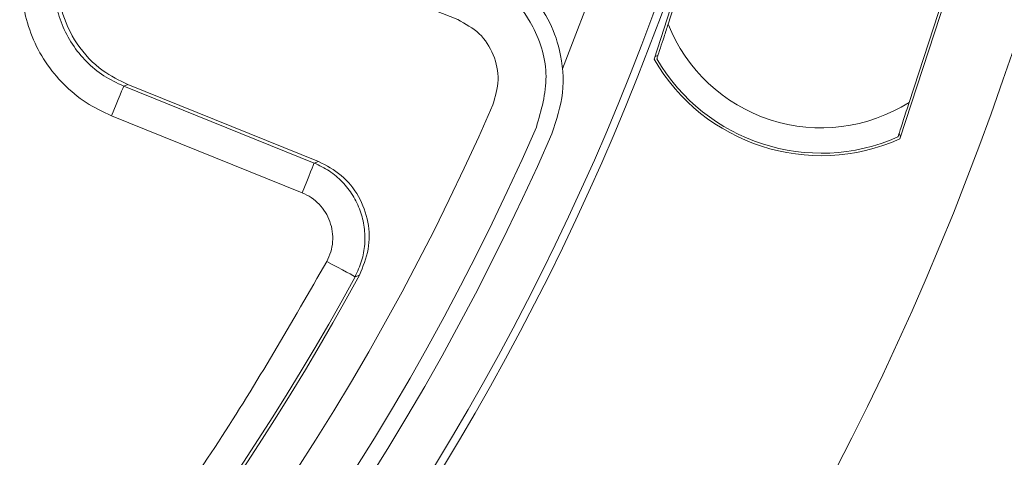
# Model space of a CAD drawing. Extents: x -87.5 to -45.8, y 15.7 to 44.7.
# Drawn here: x -63.1 to -61.6, y 34.9 to 35.6 of the extents above; entities that cross this region are included whole.
import ezdxf

# ---------------------------------------------------------------- set-up
doc = ezdxf.new("R2010")
doc.units = 0
doc.header["$LTSCALE"] = 0.75
doc.header["$MEASUREMENT"] = 0
doc.header["$PDMODE"] = 35
doc.layers.get('0').update_dxf_attribs({"linetype": 'CONTINUOUS'})
doc.layers.get('Defpoints').update_dxf_attribs({"linetype": 'CONTINUOUS'})
doc.layers.add('A-ANNO-DIM', color=1, linetype='CONTINUOUS')
doc.styles.get("Standard").update_dxf_attribs({"font": 'romans.shx'})
doc.dimstyles.get("Standard").update_dxf_attribs({"dimtxt": 0.125, "dimasz": 0.18, "dimexe": 0.1, "dimexo": 0.1, "dimgap": 0.09, "dimtad": 0, "dimtih": 1, "dimtoh": 1, "dimzin": 0, "dimdsep": 46, "dimtxsty": 'STANDARD', "dimcen": 0, "dimclrd": 1, "dimclre": 1, "dimclrt": 4, "dimadec": 0, "dimazin": 0, "dimtfac": 1, "dimtmove": 0, "dimatfit": 3, "dimfxl": 1, "dimtolj": 1, "dimtzin": 0, "dimarcsym": 0})

# ---------------------------------------------------------------- blocks, each defined once
blk = doc.blocks.new('*D51')
at = {"layer": 'A-ANNO-DIM', "color": 1, "lineweight": -2, "transparency": 16777216}
for p, q in [((-68.6618, 40.2272), (-68.7786, 40.3642)), ((-68.545, 40.0903), (-63.2891, 33.9286)), ((-62.1966, 32.648), (-63.1722, 33.7917)), ((-62.0166, 32.648), (-62.1966, 32.648))]:
    blk.add_line(p, q, dxfattribs=at)
at = {"layer": 'A-ANNO-DIM', "color": 1, "transparency": 16777216}
for points in [[(-68.639, 40.2467), (-68.6846, 40.2078), (-68.545, 40.0903)], [(-63.1494, 33.8111), (-63.1951, 33.7722), (-63.2891, 33.9286)]]:
    blk.add_solid(points, dxfattribs=at)
at = {"layer": 'Defpoints', "color": 0, "transparency": 16777216}
for p in [(-68.545, 40.0903), (-63.2891, 33.9286)]:
    blk.add_point(p, dxfattribs=at)
at = {"layer": 'A-ANNO-DIM', "color": 4, "transparency": 16777216, "insert": (-61.2153, 32.648), "char_height": 0.125, "attachment_point": 5}
blk.add_mtext('\\A1;∅8.10 [∅205.7]', dxfattribs=at)

msp = doc.modelspace()

# ---------------------------------------------------------------- linework, layer by layer
at = {"color": 7, "linetype": 'Continuous', "lineweight": 15}
for p, q in [((-62.1252, 35.5442), (-61.9881, 35.9661)), ((-62.1034, 35.5984), (-62.0024, 35.9094)), ((-61.6062, 35.842), (-61.7433, 35.4201)), ((-61.6279, 35.7878), (-61.729, 35.4767)), ((-62.4302, 35.6054), (-62.7756, 35.7449)), ((-62.119, 35.5504), (-62.1241, 35.5475)), ((-62.9431, 35.5046), (-62.9493, 35.5021)), ((-62.6533, 35.3825), (-62.9493, 35.5021)), ((-62.9431, 35.5046), (-62.6468, 35.3849)), ((-62.672, 35.3362), (-62.9681, 35.4558)), ((-61.7422, 35.4234), (-61.7446, 35.4288)), ((-62.6468, 35.3849), (-62.6533, 35.3825)), ((-62.5898, 35.2057), (-62.5831, 35.2082))]:
    msp.add_line(p, q, dxfattribs=at)
at = {"color": 7, "linetype": 'Continuous', "lineweight": 15, "flags": 128}
for points in [[(-62.2677, 35.529), (-62.2123, 35.6736), (-62.166, 35.8099)], [(-62.9681, 35.4558), (-62.9644, 35.4647), (-62.961, 35.4733), (-62.9577, 35.4813), (-62.9549, 35.4883), (-62.9526, 35.494), (-62.9508, 35.4984), (-62.9497, 35.5011), (-62.9493, 35.5021)], [(-62.672, 35.3362), (-62.6684, 35.3451), (-62.6649, 35.3537), (-62.6617, 35.3617), (-62.6589, 35.3687), (-62.6566, 35.3744), (-62.6548, 35.3788), (-62.6537, 35.3815), (-62.6533, 35.3825)], [(-62.6337, 35.2295), (-62.6252, 35.2249), (-62.6171, 35.2205), (-62.6095, 35.2164), (-62.6029, 35.2128), (-62.5974, 35.2099), (-62.5933, 35.2076), (-62.5907, 35.2062), (-62.5898, 35.2057)]]:
    msp.add_lwpolyline(points, dxfattribs=at)
at = {"color": 7, "linetype": 'Continuous', "lineweight": 15}
for centre, radius, start, end in [((-65.917, 37.0094), 4.0504, 183.0721, 90), ((-65.917, 37.0094), 4.0382, 183.0561, 90), ((-65.917, 37.0094), 4.5843, 182.9577, 360), ((-61.8657, 35.6931), 0.2559, 201.7151, 302.2849), ((-61.8657, 35.6931), 0.2992, 209.8516, 294.1484), ((-61.8657, 35.6931), 0.2953, 210.1897, 293.8103), ((-65.917, 37.0094), 3.8601, 286.0327, 336.5428), ((-65.917, 37.0094), 3.9361, 286.1012, 336.4743), ((-65.917, 37.0094), 3.9623, 286.1012, 336.4743), ((-65.917, 37.0094), 3.7894, 290.9582, 331.6185), ((-65.917, 37.0094), 3.7847, 291.0395, 331.5372)]:
    msp.add_arc(centre, radius, start, end, dxfattribs=at)
for points, knots in [([(-62.9681, 35.4558), (-62.9816, 35.4622), (-63.0087, 35.475), (-63.0434, 35.504), (-63.0719, 35.5387), (-63.0928, 35.5786), (-63.1054, 35.6217), (-63.109, 35.6665), (-63.1042, 35.7113), (-63.0937, 35.7393), (-63.0884, 35.7533)], [0, 0, 0, 0, 0.125347, 0.25055, 0.375459, 0.50021, 0.625435, 0.749972, 0.875171, 1, 1, 1, 1]), ([(-63.0367, 35.7353), (-63.0428, 35.7167), (-63.055, 35.6795), (-63.0487, 35.62), (-63.0244, 35.5664), (-62.9869, 35.5263), (-62.9563, 35.5111), (-62.9431, 35.5046)], [0, 0, 0, 0, 0.210369, 0.42074, 0.631074, 0.84139, 1, 1, 1, 1]), ([(-62.9493, 35.5021), (-62.9598, 35.5071), (-62.9809, 35.517), (-63.0078, 35.5395), (-63.0299, 35.5665), (-63.0461, 35.5974), (-63.0559, 35.6309), (-63.0587, 35.6656), (-63.055, 35.7004), (-63.0468, 35.7222), (-63.0427, 35.733)], [0, 0, 0, 0, 0.125353, 0.250557, 0.375464, 0.50021, 0.62543, 0.749965, 0.875165, 1, 1, 1, 1]), ([(-62.3081, 35.4383), (-62.3005, 35.4645), (-62.2855, 35.5167), (-62.3073, 35.5915), (-62.3495, 35.6481), (-62.3872, 35.6681), (-62.4061, 35.6781)], [0, 0, 0, 0, 0.279586, 0.558711, 0.778978, 1, 1, 1, 1]), ([(-62.2841, 35.4279), (-62.2771, 35.4489), (-62.2632, 35.4911), (-62.2689, 35.5536), (-62.2879, 35.6077), (-62.3093, 35.6352), (-62.32, 35.649)], [0, 0, 0, 0, 0.279679, 0.559373, 0.779567, 1, 1, 1, 1]), ([(-62.3759, 35.4729), (-62.372, 35.4857), (-62.3643, 35.5114), (-62.3729, 35.5515), (-62.3949, 35.5861), (-62.4184, 35.599), (-62.4302, 35.6054)], [0, 0, 0, 0, 0.250555, 0.500216, 0.749982, 1, 1, 1, 1]), ([(-62.1209, 35.5446), (-62.1208, 35.545), (-62.1205, 35.5457), (-62.1186, 35.5517), (-62.1151, 35.5625), (-62.1097, 35.5789), (-62.1056, 35.5918), (-62.1034, 35.5984)], [0, 0, 0, 0, 0.140957, 0.281419, 0.468604, 0.72512, 1, 1, 1, 1]), ([(-61.729, 35.4767), (-61.7319, 35.4676), (-61.7366, 35.4533), (-61.7419, 35.4369), (-61.7448, 35.4279), (-61.7463, 35.4236), (-61.7464, 35.4231), (-61.7465, 35.4229)], [0, 0, 0, 0, 0.374994, 0.587754, 0.760457, 0.902333, 1, 1, 1, 1]), ([(-62.5831, 35.2082), (-62.5776, 35.2213), (-62.5666, 35.2476), (-62.5678, 35.2911), (-62.5824, 35.3313), (-62.6093, 35.3653), (-62.6343, 35.3784), (-62.6468, 35.3849)], [0, 0, 0, 0, 0.200572, 0.401146, 0.601678, 0.802187, 1, 1, 1, 1]), ([(-62.5898, 35.2057), (-62.586, 35.2137), (-62.5785, 35.2298), (-62.574, 35.2561), (-62.5747, 35.2827), (-62.5811, 35.3086), (-62.5927, 35.3327), (-62.6091, 35.3536), (-62.6293, 35.3711), (-62.6453, 35.3787), (-62.6533, 35.3825)], [0, 0, 0, 0, 0.124879, 0.250161, 0.374822, 0.499986, 0.625134, 0.749805, 0.8751, 1, 1, 1, 1]), ([(-62.6337, 35.2295), (-62.6314, 35.2344), (-62.6269, 35.244), (-62.6242, 35.26), (-62.6246, 35.276), (-62.6285, 35.2916), (-62.6354, 35.3061), (-62.6453, 35.3187), (-62.6575, 35.3293), (-62.6672, 35.3339), (-62.672, 35.3362)], [0, 0, 0, 0, 0.125128, 0.2501656, 0.3749905, 0.4999841, 0.6248034, 0.7497958, 0.874767, 1, 1, 1, 1]), ([(-64.5762, 33.5237), (-64.4753, 33.5654), (-64.2736, 33.6489), (-63.9849, 33.8081), (-63.709, 33.991), (-63.4495, 34.1995), (-63.2092, 34.4299), (-62.9921, 34.6799), (-62.797, 34.9456), (-62.6881, 35.1349), (-62.6337, 35.2295)], [0, 0, 0, 0, 0.124019, 0.248034, 0.374013, 0.5, 0.625979, 0.751966, 0.875977, 1, 1, 1, 1])]:
    msp.add_open_spline(points, degree=3, knots=knots, dxfattribs=at)

# ---------------------------------------------------------------- dimensions: what is measured, and where the dimension line sits
at = {"layer": 'A-ANNO-DIM'}
dim = msp.add_diameter_dim_2p(p1=(-68.545, 40.0903), p2=(-63.2891, 33.9286), dimstyle='Standard', dxfattribs=at)
dim.commit()
dim.dimension.update_dxf_attribs({"geometry": '*D51', "text_midpoint": (-61.2153, 32.648), "dimtype": 163})

doc.saveas('drawing.dxf')
